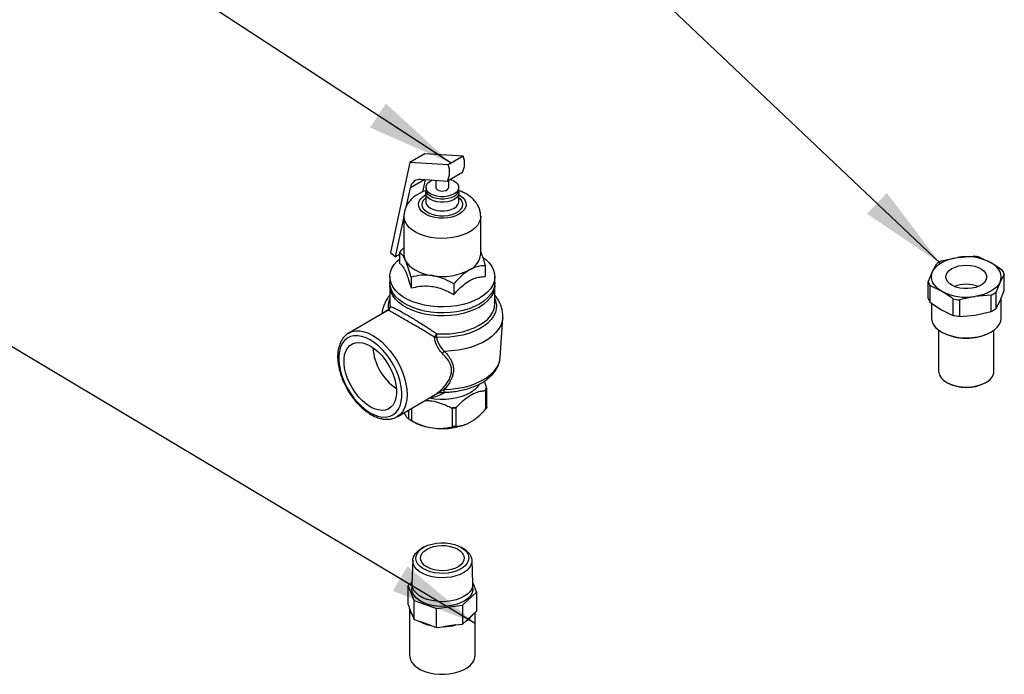
# Paper-space layout 'Sheet2' of a CAD drawing. Units: inches. Extents: x 4 to 201, y 4 to 127.
# Drawn here: x 95 to 112, y 90 to 102 of the extents above; entities that cross this region are included whole.
import ezdxf

# ---------------------------------------------------------------- set-up
doc = ezdxf.new("R2010")
doc.units = ezdxf.units.IN
doc.header["$MEASUREMENT"] = 0
doc.dimstyles.new('SLDDIMSTYLE2', dxfattribs={"dimtxt": 0.18, "dimasz": 1.5, "dimexe": 0, "dimexo": 0.0625, "dimgap": 0, "dimtad": 0, "dimtih": 1, "dimtoh": 1, "dimdec": 0, "dimrnd": 1e-09, "dimzin": 0, "dimdsep": 46, "dimtxsty": 'Standard', "dimsah": 1, "dimcen": 0.09, "dimadec": 0, "dimazin": 0, "dimtfac": 1.5, "dimtdec": 0, "dimtofl": 0, "dimtmove": 0, "dimatfit": 3, "dimfxl": 0, "dimfrac": 2, "dimtolj": 1, "dimtzin": 0, "dimarcsym": 0})

psp = doc.layouts.new('Sheet2')

# ---------------------------------------------------------------- linework, layer by layer
at = {"color": 7, "linetype": 'Continuous', "lineweight": 25, "ltscale": 12}
for p, q in [((102.329, 99.256), (102.071, 99.107)), ((102.987, 99.212), (102.329, 99.256)), ((102.987, 99.212), (102.73, 99.063)), ((102.071, 99.107), (101.737, 97.557)), ((102.73, 99.063), (102.071, 99.107)), ((102.257, 98.816), (102.716, 98.785)), ((102.293, 98.6), (102.338, 98.81)), ((102.519, 98.798), (102.519, 98.678)), ((102.973, 98.934), (102.716, 98.785)), ((102.739, 98.678), (102.739, 98.798)), ((102.016, 98.362), (102.083, 98.671)), ((102.349, 98.678), (102.349, 98.637)), ((102.91, 98.637), (102.91, 98.678)), ((102.344, 98.586), (102.344, 98.435)), ((102.914, 98.435), (102.914, 98.586)), ((101.827, 97.482), (101.97, 98.148)), ((101.97, 98.18), (101.97, 97.527)), ((103.288, 97.527), (103.288, 98.18)), ((101.737, 97.557), (101.827, 97.482)), ((101.894, 97.521), (101.827, 97.482)), ((101.894, 97.558), (101.894, 97.372)), ((111.205, 97.413), (111.477, 97.473)), ((111.477, 97.473), (111.749, 97.496)), ((111.858, 97.479), (112.056, 97.383)), ((103.364, 97.33), (103.364, 97.145)), ((111.052, 97.229), (111.125, 97.367)), ((101.727, 97.143), (101.727, 97.041)), ((102.091, 97.134), (102.091, 96.948)), ((103.532, 97.041), (103.532, 97.143)), ((110.978, 97.053), (111.052, 97.229)), ((112.284, 97.186), (112.21, 97.048)), ((112.284, 96.903), (112.284, 97.186)), ((101.727, 96.99), (101.727, 96.678)), ((101.727, 96.978), (101.727, 96.99)), ((102.826, 97.02), (102.826, 96.834)), ((103.532, 96.99), (103.531, 96.979)), ((103.532, 96.678), (103.532, 96.99)), ((110.978, 96.77), (110.978, 97.053)), ((111.206, 96.894), (111.007, 96.99)), ((111.007, 96.99), (111.007, 96.707)), ((112.21, 97.048), (112.137, 96.872)), ((111.405, 96.477), (111.405, 96.76)), ((111.785, 96.803), (111.513, 96.743)), ((112.057, 96.827), (111.785, 96.803)), ((112.057, 96.543), (112.057, 96.827)), ((112.137, 96.872), (112.137, 96.589)), ((112.21, 96.727), (112.284, 96.903)), ((112.231, 96.436), (112.231, 96.777)), ((111.007, 96.707), (111.206, 96.573)), ((111.031, 96.691), (111.031, 96.436)), ((111.513, 96.743), (111.513, 96.46)), ((112.137, 96.589), (112.21, 96.727)), ((101.672, 96.549), (101.021, 96.173)), ((101.7, 96.564), (101.673, 96.548)), ((103.622, 95.755), (103.666, 96.434)), ((111.513, 96.46), (111.785, 96.483)), ((111.785, 96.483), (112.057, 96.543)), ((111.156, 96.224), (111.156, 95.517)), ((112.106, 95.517), (112.106, 96.224)), ((103.622, 95.751), (103.622, 95.755)), ((103.388, 95.238), (103.355, 95.35)), ((103.394, 95.227), (103.388, 95.238)), ((101.851, 94.735), (102.549, 95.138)), ((103.363, 95.184), (103.377, 95.192)), ((103.377, 94.868), (103.377, 95.192)), ((103.396, 94.898), (103.396, 95.218)), ((102.862, 94.895), (102.877, 94.903)), ((101.971, 94.804), (101.983, 94.778)), ((102.782, 94.888), (102.802, 94.885)), ((102.802, 94.561), (102.802, 94.885)), ((102.862, 94.895), (102.862, 94.57)), ((102.069, 94.686), (102.134, 94.648)), ((102.359, 94.561), (102.54, 94.533)), ((103.054, 94.613), (103.186, 94.689)), ((102.307, 92.49), (102.269, 92.468)), ((102.99, 92.468), (102.951, 92.49)), ((102.12, 92.266), (102.104, 91.865)), ((103.154, 91.865), (103.139, 92.266)), ((102.041, 91.834), (102.105, 91.893)), ((102.104, 91.858), (102.104, 91.777)), ((103.154, 91.88), (103.217, 91.719)), ((103.154, 91.777), (103.154, 91.858)), ((102.143, 91.577), (102.041, 91.834)), ((102.041, 91.507), (102.041, 91.834)), ((103.217, 91.719), (102.975, 91.496)), ((103.217, 91.719), (103.217, 91.393)), ((102.143, 91.251), (102.143, 91.577)), ((102.143, 91.577), (102.53, 91.437)), ((102.041, 91.507), (102.067, 91.443)), ((102.067, 91.443), (102.067, 90.63)), ((102.117, 91.315), (102.067, 91.443)), ((102.53, 91.437), (102.975, 91.496)), ((102.53, 91.11), (102.53, 91.437)), ((102.975, 91.496), (102.975, 91.169)), ((103.156, 91.336), (103.217, 91.393)), ((103.192, 90.63), (103.192, 91.369)), ((102.117, 91.315), (102.143, 91.251)), ((102.143, 91.251), (102.241, 91.215)), ((102.432, 91.146), (102.241, 91.215)), ((102.975, 91.169), (103.036, 91.226)), ((103.156, 91.336), (103.036, 91.226)), ((102.432, 91.146), (102.53, 91.11)), ((102.53, 91.11), (102.642, 91.125)), ((102.863, 91.155), (102.642, 91.125)), ((102.863, 91.155), (102.975, 91.169))]:
    psp.add_line(p, q, dxfattribs=at)
at = {"color": 8, "linetype": 'Continuous', "lineweight": 25, "ltscale": 12}
for p, q in [((102.326, 98.811), (102.083, 98.671)), ((101.727, 96.678), (101.732, 96.622)), ((102.545, 95.137), (102.544, 95.137)), ((102.053, 94.696), (102.053, 94.852)), ((102.098, 94.877), (102.098, 94.67))]:
    psp.add_line(p, q, dxfattribs=at)
at = {"color": 7, "linetype": 'Continuous', "lineweight": 25, "ltscale": 12, "flags": 128}
for points in [[(102.828, 98.563), (102.778, 98.541), (102.722, 98.525), (102.661, 98.517), (102.598, 98.517), (102.537, 98.525), (102.48, 98.541), (102.431, 98.563), (102.392, 98.592), (102.364, 98.624), (102.35, 98.66), (102.35, 98.696), (102.364, 98.731), (102.392, 98.764), (102.431, 98.792), (102.451, 98.803)], [(102.772, 98.817), (102.778, 98.815), (102.828, 98.792), (102.867, 98.764), (102.894, 98.731), (102.908, 98.696), (102.908, 98.66), (102.894, 98.624), (102.867, 98.592), (102.828, 98.563)], [(102.828, 98.523), (102.778, 98.5), (102.722, 98.484), (102.661, 98.476), (102.598, 98.476), (102.537, 98.484), (102.48, 98.5), (102.431, 98.523), (102.392, 98.551), (102.364, 98.584), (102.35, 98.619), (102.349, 98.637)], [(102.519, 98.678), (102.525, 98.658), (102.545, 98.637), (102.576, 98.622), (102.614, 98.615), (102.654, 98.616), (102.691, 98.626), (102.72, 98.642), (102.736, 98.663), (102.739, 98.678)], [(103.327, 97.473), (103.376, 97.436), (103.433, 97.379), (103.478, 97.319), (103.51, 97.256), (103.528, 97.192), (103.531, 97.126), (103.521, 97.061), (103.496, 96.997), (103.457, 96.936), (103.406, 96.878), (103.342, 96.823), (103.267, 96.774), (103.182, 96.731), (103.089, 96.694), (102.988, 96.665), (102.881, 96.643), (102.77, 96.628), (102.658, 96.622), (102.544, 96.624), (102.432, 96.634), (102.323, 96.653), (102.219, 96.679), (102.122, 96.712), (102.032, 96.752), (101.952, 96.798), (101.883, 96.85), (101.825, 96.906), (101.78, 96.966), (101.748, 97.029), (101.731, 97.094), (101.727, 97.159), (101.738, 97.224), (101.763, 97.288), (101.801, 97.35), (101.852, 97.408), (101.894, 97.445)], [(101.97, 97.527), (101.976, 97.478), (101.993, 97.429)], [(111.052, 97.229), (111.077, 97.272), (111.112, 97.312), (111.156, 97.35), (111.208, 97.384), (111.267, 97.414), (111.332, 97.439), (111.403, 97.459), (111.477, 97.473)], [(101.993, 97.429), (102.02, 97.382), (102.058, 97.337), (102.106, 97.296), (102.163, 97.258), (102.228, 97.226), (102.3, 97.198), (102.377, 97.176), (102.459, 97.16)], [(111.384, 97.281), (111.439, 97.307), (111.502, 97.326), (111.57, 97.337), (111.641, 97.34), (111.711, 97.335), (111.778, 97.322), (111.839, 97.301), (111.891, 97.273), (111.933, 97.24), (111.963, 97.203), (111.978, 97.163), (111.98, 97.122), (111.967, 97.082), (111.941, 97.044), (111.902, 97.01), (111.852, 96.981), (111.792, 96.959), (111.727, 96.944), (111.657, 96.937), (111.586, 96.938), (111.517, 96.947), (111.453, 96.964), (111.396, 96.989), (111.349, 97.019), (111.313, 97.054), (111.29, 97.093), (111.281, 97.134), (111.287, 97.174), (111.306, 97.214), (111.339, 97.25), (111.384, 97.281)], [(112.21, 97.048), (112.226, 97.092), (112.231, 97.137), (112.226, 97.183), (112.211, 97.227), (112.186, 97.27), (112.151, 97.311), (112.108, 97.348), (112.056, 97.383)], [(111.206, 96.894), (111.154, 96.928), (111.111, 96.966), (111.076, 97.006), (111.051, 97.049), (111.036, 97.094), (111.031, 97.139), (111.036, 97.184), (111.052, 97.229)], [(103.532, 97.041), (103.531, 97.024), (103.521, 96.959), (103.496, 96.895), (103.457, 96.834), (103.406, 96.776), (103.342, 96.721), (103.267, 96.672), (103.182, 96.629), (103.089, 96.592), (102.988, 96.563), (102.881, 96.54), (102.77, 96.526), (102.658, 96.52), (102.544, 96.522), (102.432, 96.532), (102.323, 96.551), (102.219, 96.577), (102.122, 96.61), (102.032, 96.65), (101.952, 96.696), (101.883, 96.748), (101.825, 96.804), (101.78, 96.864), (101.748, 96.927), (101.731, 96.992), (101.727, 97.041)], [(112.21, 97.048), (112.185, 97.005), (112.15, 96.964), (112.106, 96.927), (112.054, 96.893), (111.995, 96.863), (111.93, 96.838), (111.859, 96.818), (111.785, 96.803)], [(111.031, 96.436), (111.032, 96.417), (111.044, 96.364), (111.07, 96.313), (111.109, 96.265), (111.16, 96.221), (111.222, 96.182), (111.294, 96.149), (111.374, 96.123), (111.46, 96.104), (111.55, 96.093), (111.641, 96.09), (111.733, 96.095), (111.822, 96.108), (111.906, 96.128), (111.985, 96.156), (112.054, 96.191)], [(112.054, 96.191), (112.114, 96.231), (112.163, 96.276), (112.199, 96.324), (112.222, 96.376), (112.231, 96.429), (112.231, 96.436)], [(101.392, 96.055), (101.318, 96.092), (101.245, 96.116), (101.176, 96.128), (101.11, 96.126), (101.049, 96.112), (100.995, 96.085), (100.948, 96.046), (100.91, 95.995), (100.88, 95.933), (100.86, 95.862), (100.85, 95.784), (100.85, 95.698), (100.86, 95.607), (100.88, 95.514), (100.91, 95.418), (100.948, 95.323), (100.995, 95.229), (101.049, 95.14), (101.11, 95.056), (101.176, 94.978), (101.245, 94.909), (101.318, 94.85), (101.392, 94.802), (101.466, 94.765), (101.538, 94.74), (101.608, 94.729), (101.674, 94.73), (101.734, 94.744), (101.788, 94.771), (101.835, 94.811), (101.874, 94.862), (101.903, 94.923), (101.923, 94.994), (101.933, 95.073), (101.933, 95.158), (101.923, 95.249), (101.903, 95.343), (101.874, 95.438), (101.835, 95.534), (101.788, 95.627), (101.734, 95.717), (101.674, 95.801), (101.608, 95.878), (101.538, 95.947), (101.466, 96.006), (101.392, 96.055)], [(101.392, 95.951), (101.459, 95.906), (101.525, 95.851), (101.588, 95.786), (101.647, 95.713), (101.7, 95.634), (101.746, 95.55), (101.784, 95.463), (101.813, 95.376), (101.833, 95.29), (101.843, 95.207), (101.843, 95.129), (101.833, 95.057), (101.813, 94.994), (101.784, 94.941), (101.746, 94.898), (101.7, 94.867), (101.647, 94.849), (101.588, 94.844), (101.525, 94.852), (101.459, 94.873), (101.392, 94.906), (101.324, 94.95), (101.258, 95.006), (101.195, 95.071), (101.137, 95.144), (101.084, 95.223), (101.038, 95.307), (101, 95.393), (100.97, 95.48), (100.951, 95.567), (100.94, 95.65), (100.94, 95.728), (100.951, 95.799), (100.97, 95.862), (101, 95.916), (101.038, 95.958), (101.084, 95.989), (101.137, 96.007), (101.195, 96.012), (101.258, 96.005), (101.324, 95.984), (101.392, 95.951)], [(111.156, 95.517), (111.158, 95.494), (111.172, 95.447), (111.2, 95.402), (111.241, 95.361), (111.294, 95.324), (111.358, 95.293), (111.429, 95.269), (111.507, 95.253), (111.589, 95.244), (111.671, 95.244), (111.753, 95.252), (111.831, 95.269), (111.903, 95.292), (111.966, 95.323)], [(103.263, 95.292), (103.229, 95.245), (103.18, 95.196), (103.119, 95.152), (103.048, 95.114), (102.968, 95.082), (102.881, 95.057), (102.789, 95.04), (102.693, 95.03), (102.595, 95.029), (102.499, 95.036), (102.405, 95.051)], [(101.855, 94.737), (101.851, 94.735), (101.851, 94.735)], [(102.731, 92.048), (102.652, 92.042), (102.573, 92.043), (102.495, 92.053), (102.422, 92.07), (102.355, 92.094), (102.296, 92.125), (102.247, 92.161), (102.21, 92.202), (102.185, 92.245), (102.175, 92.291), (102.177, 92.337), (102.194, 92.381), (102.224, 92.424), (102.266, 92.463), (102.319, 92.497), (102.382, 92.525), (102.452, 92.546), (102.528, 92.56), (102.606, 92.567), (102.685, 92.565), (102.763, 92.555), (102.837, 92.538), (102.904, 92.514), (102.963, 92.483), (103.011, 92.447), (103.049, 92.406), (103.073, 92.363), (103.084, 92.317), (103.081, 92.272), (103.064, 92.227), (103.034, 92.184), (102.992, 92.146), (102.939, 92.112), (102.876, 92.083), (102.806, 92.062), (102.731, 92.048)], [(103.126, 92.325), (103.138, 92.277), (103.136, 92.229), (103.12, 92.181), (103.091, 92.135), (103.049, 92.093), (102.996, 92.055), (102.933, 92.023), (102.861, 91.998), (102.784, 91.979), (102.702, 91.968), (102.618, 91.965), (102.534, 91.971), (102.453, 91.984), (102.376, 92.004), (102.307, 92.032), (102.246, 92.065), (102.196, 92.104), (102.158, 92.148), (102.132, 92.194), (102.12, 92.242), (102.122, 92.291), (102.138, 92.338), (102.167, 92.384), (102.209, 92.426), (102.262, 92.464), (102.269, 92.468)], [(102.995, 92.352), (103.004, 92.31), (102.999, 92.268), (102.98, 92.227), (102.947, 92.189), (102.902, 92.155), (102.846, 92.128), (102.783, 92.107), (102.713, 92.093), (102.64, 92.088), (102.567, 92.091), (102.496, 92.102), (102.43, 92.121), (102.372, 92.147), (102.324, 92.179), (102.287, 92.215), (102.264, 92.256), (102.254, 92.298), (102.259, 92.34), (102.279, 92.381), (102.312, 92.419), (102.356, 92.453), (102.412, 92.481), (102.476, 92.502), (102.545, 92.515), (102.618, 92.52), (102.692, 92.518), (102.763, 92.506), (102.828, 92.487), (102.887, 92.462), (102.935, 92.429), (102.971, 92.393), (102.995, 92.352)], [(102.117, 91.791), (102.105, 91.84), (102.104, 91.865)], [(103.154, 91.865), (103.151, 91.827), (103.135, 91.777), (103.105, 91.73), (103.062, 91.687), (103.007, 91.648), (102.942, 91.615), (102.868, 91.589), (102.788, 91.57), (102.704, 91.558), (102.617, 91.555), (102.531, 91.561), (102.447, 91.574), (102.369, 91.595), (102.297, 91.624), (102.235, 91.658), (102.183, 91.699), (102.144, 91.743), (102.117, 91.791)], [(102.117, 91.709), (102.105, 91.758), (102.104, 91.777)], [(103.154, 91.777), (103.151, 91.745), (103.135, 91.696), (103.105, 91.649), (103.062, 91.605), (103.007, 91.566), (102.942, 91.533), (102.868, 91.507), (102.788, 91.488), (102.704, 91.477), (102.617, 91.474), (102.531, 91.479), (102.447, 91.492), (102.369, 91.513), (102.297, 91.542), (102.235, 91.576), (102.183, 91.617), (102.144, 91.661), (102.117, 91.709)], [(102.067, 90.63), (102.068, 90.608), (102.081, 90.558)], [(102.081, 90.558), (102.107, 90.509), (102.147, 90.463), (102.198, 90.422), (102.259, 90.385), (102.33, 90.355), (102.409, 90.331), (102.492, 90.315), (102.579, 90.307), (102.667, 90.306), (102.755, 90.314), (102.839, 90.329), (102.918, 90.352), (102.99, 90.381), (103.053, 90.417), (103.106, 90.458), (103.147, 90.503), (103.175, 90.551), (103.189, 90.601), (103.192, 90.63)]]:
    psp.add_lwpolyline(points, dxfattribs=at)
at = {"color": 8, "linetype": 'Continuous', "lineweight": 25, "ltscale": 12, "flags": 128}
for points in [[(102.914, 98.553), (102.944, 98.535), (102.987, 98.499), (103.017, 98.459), (103.034, 98.417), (103.038, 98.373), (103.027, 98.33), (103.003, 98.289), (102.967, 98.251), (102.918, 98.217), (102.86, 98.189), (102.794, 98.168), (102.723, 98.154), (102.648, 98.148), (102.573, 98.15), (102.499, 98.16), (102.43, 98.178), (102.368, 98.202), (102.315, 98.233), (102.272, 98.269), (102.241, 98.309), (102.224, 98.351), (102.221, 98.395), (102.231, 98.438), (102.255, 98.479), (102.292, 98.517), (102.34, 98.551)], [(102.914, 98.499), (102.929, 98.486), (102.958, 98.449), (102.974, 98.409), (102.976, 98.369), (102.963, 98.329), (102.937, 98.291), (102.899, 98.257), (102.849, 98.228), (102.79, 98.206), (102.725, 98.191), (102.656, 98.184), (102.585, 98.185), (102.517, 98.194), (102.453, 98.211), (102.396, 98.235), (102.349, 98.265), (102.313, 98.3), (102.291, 98.339), (102.282, 98.379), (102.287, 98.419), (102.306, 98.458), (102.339, 98.494), (102.344, 98.499)], [(102.914, 98.585), (102.912, 98.568), (102.898, 98.532), (102.871, 98.499), (102.831, 98.47), (102.781, 98.447), (102.723, 98.431), (102.661, 98.423), (102.597, 98.423), (102.535, 98.431), (102.478, 98.447), (102.428, 98.47), (102.388, 98.499), (102.36, 98.532), (102.346, 98.568), (102.344, 98.588)], [(102.344, 98.435), (102.346, 98.417), (102.36, 98.381), (102.388, 98.347), (102.428, 98.319), (102.478, 98.296), (102.535, 98.28), (102.597, 98.272), (102.661, 98.272), (102.723, 98.28), (102.781, 98.296), (102.831, 98.319), (102.871, 98.347), (102.898, 98.381), (102.912, 98.417), (102.914, 98.435)], [(103.288, 98.181), (103.283, 98.131), (103.264, 98.077), (103.231, 98.025), (103.185, 97.976), (103.128, 97.931), (103.06, 97.892), (102.983, 97.859), (102.898, 97.832), (102.807, 97.814), (102.713, 97.803), (102.617, 97.799), (102.521, 97.805), (102.428, 97.818), (102.339, 97.838), (102.256, 97.866), (102.181, 97.901), (102.115, 97.942), (102.061, 97.988), (102.018, 98.037), (101.989, 98.09), (101.973, 98.145), (101.97, 98.18)], [(103.531, 96.979), (103.531, 96.973), (103.521, 96.908), (103.496, 96.844), (103.457, 96.783), (103.406, 96.725), (103.342, 96.67), (103.267, 96.621), (103.182, 96.578), (103.089, 96.541), (102.988, 96.512), (102.881, 96.489), (102.77, 96.475), (102.658, 96.469), (102.544, 96.471), (102.432, 96.481), (102.323, 96.5), (102.219, 96.526), (102.122, 96.559), (102.032, 96.599), (101.952, 96.645), (101.883, 96.697), (101.825, 96.753), (101.78, 96.813), (101.748, 96.876), (101.731, 96.941), (101.727, 96.978)], [(103.532, 96.764), (103.545, 96.726), (103.558, 96.661), (103.556, 96.595), (103.54, 96.529), (103.511, 96.465), (103.468, 96.404), (103.412, 96.346), (103.345, 96.293), (103.267, 96.245), (103.179, 96.203), (103.082, 96.167), (102.979, 96.138), (102.871, 96.117), (102.759, 96.104), (102.645, 96.099), (102.53, 96.102)], [(102.533, 96.16), (102.647, 96.157), (102.761, 96.162), (102.872, 96.176), (102.98, 96.197), (103.081, 96.227), (103.176, 96.263), (103.262, 96.306), (103.338, 96.355), (103.403, 96.409), (103.455, 96.468), (103.494, 96.53), (103.52, 96.594), (103.531, 96.659), (103.532, 96.678)], [(103.666, 96.434), (103.656, 96.372), (103.633, 96.304), (103.595, 96.238), (103.545, 96.175), (103.482, 96.116), (103.408, 96.061), (103.324, 96.012), (103.23, 95.968), (103.128, 95.931), (103.02, 95.902), (102.906, 95.879), (102.788, 95.865), (102.669, 95.858)], [(101.022, 96.173), (101.079, 96.198), (101.143, 96.21), (101.211, 96.21), (101.284, 96.196), (101.359, 96.17), (101.436, 96.131)], [(101.436, 96.131), (101.513, 96.081), (101.588, 96.021), (101.661, 95.95), (101.729, 95.871), (101.793, 95.785), (101.851, 95.693), (101.902, 95.597), (101.944, 95.499), (101.978, 95.4), (102.003, 95.302), (102.018, 95.206), (102.023, 95.115), (102.018, 95.029), (102.003, 94.951), (101.978, 94.881), (101.944, 94.821), (101.902, 94.772), (101.855, 94.737)], [(102.659, 95.202), (102.777, 95.209), (102.893, 95.223), (103.006, 95.245), (103.112, 95.274), (103.212, 95.311), (103.304, 95.355), (103.386, 95.404), (103.457, 95.458), (103.517, 95.518), (103.564, 95.58), (103.597, 95.646), (103.617, 95.713), (103.622, 95.751)]]:
    psp.add_lwpolyline(points, dxfattribs=at)
at = {"color": 7, "linetype": 'Continuous', "lineweight": 25, "ltscale": 144}
for centre, radius, start, end in [((102.684, 99.087), 0.328, 332.0393, 22.3343), ((102.427, 98.939), 0.328, 332.0393, 22.3343), ((102.246, 98.652), 0.164, 86.191, 173.348), ((102.772, 98.649), 0.138, 293.5992, 355.0807), ((102.957, 97.561), 0.333, 294.5251, 354.1548), ((111.632, 96.566), 0.92, 62.5475, 99.7062), ((111.639, 96.432), 1.069, 78.1899, 84.0638), ((111.477, 96.848), 0.627, 115.687, 124.0783), ((102.63, 98.157), 1.012, 260.2289, 297.3572), ((112.029, 97.107), 0.267, 17.274, 32.1176), ((111.233, 97.132), 0.267, 197.274, 212.1176), ((111.631, 96.477), 0.536, 67.7585, 112.2415), ((111.233, 96.849), 0.267, 197.274, 212.1176), ((111.63, 97.71), 0.92, 242.5475, 279.7062), ((111.623, 97.807), 1.069, 258.1899, 264.0638), ((111.786, 97.391), 0.627, 295.687, 304.0783), ((101.669, 96.618), 0.0625, 298.9173, 3.6165), ((101.679, 96.625), 0.0531, 299.4321, 357.2743), ((111.786, 97.108), 0.627, 295.687, 304.0783), ((101.688, 96.576), 0.0172, 313.3984, 8.1772), ((111.623, 97.524), 1.069, 258.1899, 264.0638), ((102.692, 96.016), 0.215, 137.8329, 155.7842), ((102.521, 96.264), 0.163, 261.3411, 273.2661), ((101.88, 96.163), 0.653, 354.6057, 359.6662), ((111.631, 96.97), 0.887, 241.8081, 297.6886), ((102.358, 95.986), 0.924, 183.9157, 236.0789), ((102.73, 95.759), 0.117, 121.7376, 148.014), ((111.874, 95.537), 0.233, 293.3333, 355.1691), ((103.094, 95.342), 0.312, 329.561, 340.6421), ((111.631, 95.932), 0.696, 241.6017, 297.7813), ((103.368, 95.218), 0.0275, 290.7421, 19.461), ((102.638, 96.132), 1.252, 276.5994, 280.9867), ((102.818, 94.98), 0.0959, 260.2289, 297.3572), ((102.543, 95.37), 0.829, 240.4662, 257.2227), ((102.633, 95.629), 1.1, 265.1167, 292.4694), ((102.844, 92.192), 0.312, 25.3699, 62.1784), ((102.286, 91.456), 0.22, 183.4775, 219.8125), ((102.575, 91.839), 0.708, 241.8113, 258.3794), ((102.854, 91.544), 0.367, 299.758, 325.4943), ((102.633, 92.044), 0.919, 270.5792, 284.4881)]:
    psp.add_arc(centre, radius, start, end, dxfattribs=at)
at = {"color": 8, "linetype": 'Continuous', "lineweight": 25, "ltscale": 144}
for centre, radius, start, end in [((102.019, 96.636), 0.32, 156.2889, 190.3032), ((102.374, 95.188), 0.286, 353.2954, 2.8411)]:
    psp.add_arc(centre, radius, start, end, dxfattribs=at)
at = {"color": 7, "linetype": 'Continuous', "lineweight": 25, "ltscale": 12}
for points, knots in [([(102.35, 98.623), (102.347, 98.622), (102.315, 98.613), (102.269, 98.593), (102.229, 98.571), (102.215, 98.563)], [0, 0, 0, 0, 0.065781, 0.664664, 1, 1, 1, 1]), ([(102.353, 98.63), (102.35, 98.624), (102.345, 98.611), (102.346, 98.596), (102.346, 98.589)], [0, 0, 0, 0, 0.473062, 1, 1, 1, 1]), ([(102.913, 98.584), (102.913, 98.588), (102.915, 98.606), (102.911, 98.624), (102.905, 98.636), (102.905, 98.636)], [0, 0, 0, 0, 0.218719, 0.994419, 1, 1, 1, 1]), ([(103.288, 98.181), (103.287, 98.202), (103.285, 98.245), (103.268, 98.309), (103.24, 98.372), (103.202, 98.429), (103.155, 98.482), (103.098, 98.53), (103.031, 98.572), (102.967, 98.603), (102.924, 98.617), (102.908, 98.622)], [0, 0, 0, 0, 0.099418, 0.21037, 0.320817, 0.432652, 0.547698, 0.667461, 0.792594, 0.922317, 1, 1, 1, 1]), ([(102.215, 98.563), (102.201, 98.555), (102.164, 98.532), (102.112, 98.49), (102.062, 98.437), (102.023, 98.38), (101.993, 98.318), (101.976, 98.252), (101.968, 98.205), (101.97, 98.181), (101.97, 98.18)], [0, 0, 0, 0, 0.104033, 0.263441, 0.416272, 0.563084, 0.705367, 0.844794, 0.994952, 1, 1, 1, 1]), ([(101.894, 97.558), (101.916, 97.584), (101.941, 97.613), (101.967, 97.637), (101.97, 97.64)], [0, 0, 0, 0, 0.891199, 1, 1, 1, 1]), ([(101.993, 97.429), (101.984, 97.446), (101.967, 97.481), (101.933, 97.529), (101.91, 97.547), (101.894, 97.558)], [0, 0, 0, 0, 0.2497073, 0.5046256, 1, 1, 1, 1]), ([(103.288, 97.572), (103.289, 97.57), (103.299, 97.547), (103.325, 97.469), (103.349, 97.386), (103.364, 97.33)], [0, 0, 0, 0, 0.0392114, 0.3656474, 1, 1, 1, 1]), ([(101.894, 97.372), (101.908, 97.363), (101.935, 97.343), (101.975, 97.282), (102.012, 97.2), (102.05, 97.095), (102.076, 97.003), (102.091, 96.948)], [0, 0, 0, 0, 0.21619, 0.439772, 0.593427, 0.752217, 1, 1, 1, 1]), ([(102.091, 97.134), (102.078, 97.182), (102.05, 97.281), (102.016, 97.376), (101.997, 97.42), (101.993, 97.429)], [0, 0, 0, 0, 0.432387, 0.879557, 1, 1, 1, 1]), ([(103.364, 97.33), (103.333, 97.329), (103.275, 97.327), (103.184, 97.304), (103.125, 97.274), (103.095, 97.258)], [0, 0, 0, 0, 0.368056, 0.679778, 1, 1, 1, 1]), ([(112.056, 97.383), (112.087, 97.364), (112.148, 97.327), (112.214, 97.28), (112.25, 97.253), (112.255, 97.249)], [0, 0, 0, 0, 0.457631, 0.91775, 1, 1, 1, 1]), ([(102.459, 97.16), (102.427, 97.164), (102.362, 97.171), (102.237, 97.167), (102.149, 97.147), (102.091, 97.134)], [0, 0, 0, 0, 0.2497073, 0.5046256, 1, 1, 1, 1]), ([(102.826, 97.02), (102.776, 97.047), (102.673, 97.102), (102.547, 97.145), (102.474, 97.157), (102.459, 97.16)], [0, 0, 0, 0, 0.432387, 0.879557, 1, 1, 1, 1]), ([(103.095, 97.258), (103.092, 97.256), (103.056, 97.236), (102.987, 97.185), (102.901, 97.104), (102.848, 97.045), (102.826, 97.02)], [0, 0, 0, 0, 0.036401, 0.380479, 0.736759, 1, 1, 1, 1]), ([(102.826, 96.834), (102.841, 96.851), (102.888, 96.904), (102.97, 96.985), (103.072, 97.063), (103.173, 97.113), (103.271, 97.141), (103.333, 97.143), (103.364, 97.145)], [0, 0, 0, 0, 0.089235, 0.27686, 0.463903, 0.638691, 0.813853, 1, 1, 1, 1]), ([(101.728, 97.012), (101.728, 97.008), (101.726, 96.996), (101.727, 96.984), (101.728, 96.976)], [0, 0, 0, 0, 0.305697, 1, 1, 1, 1]), ([(102.091, 96.948), (102.141, 96.959), (102.244, 96.983), (102.394, 96.986), (102.532, 96.962), (102.673, 96.916), (102.768, 96.865), (102.826, 96.834)], [0, 0, 0, 0, 0.21619, 0.439772, 0.593427, 0.752217, 1, 1, 1, 1]), ([(103.53, 96.977), (103.531, 96.987), (103.533, 97.01), (103.528, 97.033), (103.526, 97.046)], [0, 0, 0, 0, 0.436256, 1, 1, 1, 1]), ([(101.727, 96.822), (101.715, 96.809), (101.686, 96.774), (101.649, 96.71), (101.616, 96.633), (101.597, 96.562), (101.595, 96.519), (101.594, 96.503)], [0, 0, 0, 0, 0.148117, 0.378279, 0.626566, 0.866391, 1, 1, 1, 1]), ([(103.665, 96.434), (103.666, 96.456), (103.668, 96.505), (103.657, 96.579), (103.634, 96.656), (103.599, 96.729), (103.565, 96.784), (103.539, 96.814), (103.532, 96.822)], [0, 0, 0, 0, 0.156297, 0.346334, 0.53568, 0.726778, 0.921925, 1, 1, 1, 1]), ([(111.405, 96.76), (111.399, 96.764), (111.333, 96.814), (111.267, 96.856), (111.206, 96.894)], [0, 0, 0, 0, 0.0822996, 1, 1, 1, 1]), ([(101.732, 96.622), (101.737, 96.623), (101.748, 96.625), (101.782, 96.613), (101.828, 96.592), (101.885, 96.563), (101.955, 96.524), (102.034, 96.478), (102.117, 96.428), (102.202, 96.376), (102.29, 96.321), (102.403, 96.248), (102.482, 96.194), (102.533, 96.16)], [0, 0, 0, 0, 0.1028, 0.207901, 0.29188, 0.378093, 0.46219, 0.54943, 0.623903, 0.70037, 0.778616, 0.858442, 1, 1, 1, 1]), ([(102.497, 96.104), (102.458, 96.127), (102.381, 96.173), (102.269, 96.24), (102.163, 96.301), (102.069, 96.356), (101.979, 96.408), (101.902, 96.452), (101.839, 96.488), (101.79, 96.517), (101.751, 96.539), (101.715, 96.558), (101.706, 96.562), (101.7, 96.564)], [0, 0, 0, 0, 0.103738, 0.209833, 0.293819, 0.380038, 0.464141, 0.551369, 0.626066, 0.702754, 0.781429, 0.861684, 1, 1, 1, 1]), ([(111.206, 96.573), (111.267, 96.541), (111.333, 96.506), (111.399, 96.479), (111.405, 96.477)], [0, 0, 0, 0, 0.9177, 1, 1, 1, 1]), ([(101.023, 96.173), (101.02, 96.172), (100.999, 96.161), (100.964, 96.132), (100.92, 96.085), (100.885, 96.028), (100.858, 95.963), (100.84, 95.89), (100.83, 95.81), (100.83, 95.725), (100.84, 95.635), (100.858, 95.543), (100.885, 95.45), (100.919, 95.357), (100.962, 95.265), (101.011, 95.176), (101.067, 95.091), (101.128, 95.011), (101.194, 94.938), (101.263, 94.873), (101.335, 94.816), (101.409, 94.768), (101.485, 94.731), (101.559, 94.705), (101.633, 94.691), (101.704, 94.689), (101.77, 94.7), (101.821, 94.717), (101.847, 94.734), (101.855, 94.739)], [0, 0, 0, 0, 0.005162, 0.04222, 0.079224, 0.116602, 0.154665, 0.19345, 0.232776, 0.272395, 0.312098, 0.351762, 0.391359, 0.430891, 0.470377, 0.50984, 0.549308, 0.588802, 0.628347, 0.667972, 0.707703, 0.747556, 0.787525, 0.827541, 0.867407, 0.906839, 0.945542, 0.983397, 1, 1, 1, 1]), ([(102.631, 95.821), (102.609, 95.845), (102.564, 95.895), (102.519, 95.986), (102.499, 96.058), (102.497, 96.093), (102.497, 96.104)], [0, 0, 0, 0, 0.334103, 0.669798, 0.898233, 1, 1, 1, 1]), ([(102.53, 96.102), (102.534, 96.079), (102.542, 96.035), (102.577, 95.967), (102.619, 95.905), (102.653, 95.873), (102.669, 95.858)], [0, 0, 0, 0, 0.2379433, 0.4733587, 0.7568681, 1, 1, 1, 1]), ([(102.529, 95.132), (102.557, 95.154), (102.613, 95.198), (102.681, 95.271), (102.733, 95.346), (102.767, 95.415), (102.785, 95.481), (102.789, 95.543), (102.78, 95.602), (102.754, 95.67), (102.706, 95.744), (102.656, 95.795), (102.631, 95.821)], [0, 0, 0, 0, 0.119379, 0.240427, 0.3347, 0.430835, 0.50777, 0.586881, 0.663852, 0.742819, 0.869614, 1, 1, 1, 1]), ([(102.658, 95.155), (102.678, 95.155), (102.734, 95.157), (102.827, 95.165), (102.935, 95.183), (103.039, 95.207), (103.139, 95.239), (103.233, 95.278), (103.319, 95.324), (103.397, 95.376), (103.466, 95.435), (103.523, 95.499), (103.569, 95.568), (103.601, 95.64), (103.618, 95.701), (103.62, 95.738), (103.621, 95.75)], [0, 0, 0, 0, 0.040936, 0.117809, 0.19482, 0.272024, 0.349498, 0.42731, 0.505488, 0.583986, 0.662529, 0.740561, 0.817359, 0.892251, 0.964994, 1, 1, 1, 1]), ([(102.669, 95.858), (102.691, 95.832), (102.736, 95.78), (102.783, 95.702), (102.812, 95.625), (102.823, 95.549), (102.815, 95.471), (102.788, 95.385), (102.737, 95.294), (102.688, 95.233), (102.661, 95.204), (102.659, 95.202)], [0, 0, 0, 0, 0.1349292, 0.2696786, 0.3780479, 0.4862754, 0.5950084, 0.7038493, 0.8487487, 0.9939396, 1, 1, 1, 1]), ([(102.529, 95.132), (102.556, 95.148), (102.6, 95.174), (102.643, 95.195), (102.659, 95.202)], [0, 0, 0, 0, 0.634767, 1, 1, 1, 1]), ([(102.536, 95.134), (102.536, 95.134), (102.532, 95.132), (102.53, 95.132), (102.529, 95.132), (102.529, 95.132)], [0, 0, 0, 0, 0.136965, 0.984729, 1, 1, 1, 1]), ([(102.536, 95.134), (102.537, 95.134), (102.541, 95.136), (102.546, 95.137), (102.549, 95.138)], [0, 0, 0, 0, 0.356568, 1, 1, 1, 1]), ([(102.549, 95.138), (102.554, 95.14), (102.57, 95.145), (102.605, 95.151), (102.636, 95.155), (102.655, 95.154), (102.658, 95.154)], [0, 0, 0, 0, 0.1779939, 0.5192119, 0.9317423, 1, 1, 1, 1]), ([(102.877, 94.903), (102.89, 94.917), (102.934, 94.964), (103.012, 95.037), (103.112, 95.109), (103.211, 95.155), (103.294, 95.177), (103.343, 95.182), (103.363, 95.184)], [0, 0, 0, 0, 0.084667, 0.286223, 0.487315, 0.680428, 0.87391, 1, 1, 1, 1]), ([(102.33, 95.011), (102.359, 95.012), (102.433, 95.013), (102.56, 94.984), (102.682, 94.939), (102.754, 94.902), (102.782, 94.888)], [0, 0, 0, 0, 0.188346, 0.491493, 0.807076, 1, 1, 1, 1]), ([(103.396, 94.898), (103.395, 94.896), (103.394, 94.891), (103.388, 94.88), (103.381, 94.872), (103.377, 94.868)], [0, 0, 0, 0, 0.338792, 0.655005, 1, 1, 1, 1]), ([(101.983, 94.778), (101.995, 94.76), (102.019, 94.722), (102.042, 94.704), (102.053, 94.696)], [0, 0, 0, 0, 0.493641, 1, 1, 1, 1]), ([(103.186, 94.689), (103.225, 94.721), (103.291, 94.774), (103.353, 94.841), (103.377, 94.868)], [0, 0, 0, 0, 0.595007, 1, 1, 1, 1]), ([(102.098, 94.67), (102.093, 94.673), (102.082, 94.678), (102.069, 94.686), (102.059, 94.692), (102.055, 94.694), (102.053, 94.696)], [0, 0, 0, 0, 0.253566, 0.508364, 0.743482, 1, 1, 1, 1]), ([(102.098, 94.67), (102.139, 94.648), (102.223, 94.604), (102.314, 94.576), (102.359, 94.561)], [0, 0, 0, 0, 0.49484, 1, 1, 1, 1]), ([(102.54, 94.533), (102.584, 94.533), (102.675, 94.534), (102.759, 94.552), (102.802, 94.561)], [0, 0, 0, 0, 0.493641, 1, 1, 1, 1]), ([(102.862, 94.57), (102.858, 94.57), (102.85, 94.57), (102.834, 94.568), (102.817, 94.565), (102.807, 94.562), (102.802, 94.561)], [0, 0, 0, 0, 0.253566, 0.508364, 0.743482, 1, 1, 1, 1]), ([(102.862, 94.57), (102.874, 94.571), (102.91, 94.573), (102.973, 94.583), (103.027, 94.603), (103.054, 94.613)], [0, 0, 0, 0, 0.1880179, 0.5908363, 1, 1, 1, 1])]:
    psp.add_open_spline(points, degree=3, knots=knots, dxfattribs=at)
at = {"color": 8, "linetype": 'Continuous', "lineweight": 25, "ltscale": 12}
for points, knots in [([(101.602, 96.508), (101.604, 96.511), (101.611, 96.522), (101.639, 96.543), (101.677, 96.564), (101.7, 96.576), (101.705, 96.579)], [0, 0, 0, 0, 0.131391, 0.572908, 0.901331, 1, 1, 1, 1]), ([(102.682, 95.156), (102.668, 95.147), (102.613, 95.115), (102.52, 95.075), (102.442, 95.059), (102.405, 95.051)], [0, 0, 0, 0, 0.160448, 0.610992, 1, 1, 1, 1])]:
    psp.add_open_spline(points, degree=3, knots=knots, dxfattribs=at)

# ---------------------------------------------------------------- leaders
at = {"color": 7, "linetype": 'Continuous', "lineweight": 0, "ltscale": 12}
for points in [[(111.185, 97.37), (98.564, 109.342)], [(103.192, 91.182), (92.586, 97.52)]]:
    psp.add_leader(points, dimstyle='SLDDIMSTYLE2', dxfattribs=at)
at = {"color": 7, "linetype": 'Continuous', "lineweight": 18, "ltscale": 12}
psp.add_leader([(102.779, 99.092), (92.757, 105.646)], dimstyle='SLDDIMSTYLE2', dxfattribs=at)

doc.saveas('drawing.dxf')
